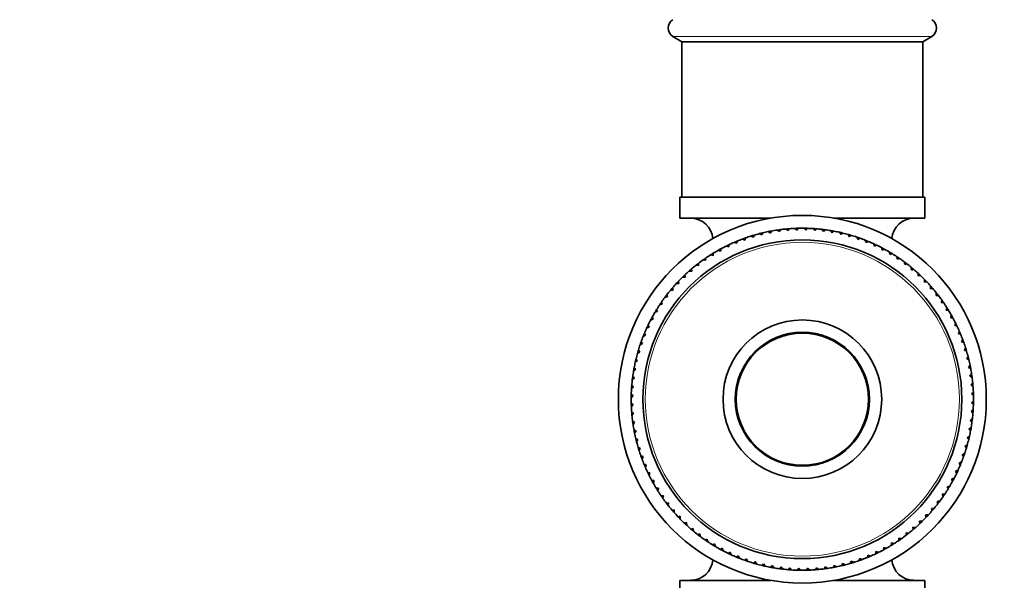
# Model space of a CAD drawing. Units: millimetres. Extents: x 0 to 2482, y 0 to 3739.
# Drawn here: x 1119 to 1245, y 1391 to 1463 of the extents above; entities that cross this region are included whole.
import ezdxf
from ezdxf import colors
from ezdxf.entities.mleader import LeaderData, LeaderLine
from ezdxf.math import Vec2, Vec3

# ---------------------------------------------------------------- set-up
doc = ezdxf.new("R2010")
doc.units = ezdxf.units.MM
doc.layers.add('DV1_Défaut', color=7, linetype='Continuous')
doc.layers.add('Défaut', color=7, linetype='Continuous')

# ---------------------------------------------------------------- blocks, each defined once
blk = doc.blocks.new('_DOT')
at = {"color": 0}
blk.add_line((0, 0), (-1, 0), dxfattribs=at)
at = {"color": 0, "const_width": 0.333}
blk.add_lwpolyline([(-0.1665, 0, 1), (0.1665, 0, 1)], format="xyb", close=True, dxfattribs=at)
blk = doc.blocks.new('SE')
at = {"layer": 'DV1_Défaut', "color": 7, "linetype": 'Continuous', "lineweight": 18}
blk.add_line((1235.74, 1461.07), (1202.47, 1461.07), dxfattribs=at)
at = {"layer": 'DV1_Défaut', "color": 7, "linetype": 'Continuous', "lineweight": 35}
for p, q in [((1202.47, 1461.07), (1203.61, 1460.39)), ((1234.61, 1460.39), (1235.74, 1461.07)), ((1234.61, 1460.39), (1203.61, 1460.39)), ((1203.61, 1460.39), (1203.61, 1440.39)), ((1234.61, 1440.39), (1234.61, 1460.39)), ((1234.86, 1440.39), (1203.36, 1440.39)), ((1203.36, 1440.39), (1203.36, 1437.69)), ((1234.86, 1437.69), (1234.86, 1440.39)), ((1215.05, 1437.69), (1203.36, 1437.69)), ((1234.86, 1437.69), (1223.16, 1437.69)), ((1212.5, 1435.38), (1212.82, 1435.23)), ((1212.82, 1435.23), (1212.9, 1435.5)), ((1213.61, 1435.7), (1213.92, 1435.53)), ((1213.92, 1435.53), (1214.01, 1435.8)), ((1214.73, 1435.95), (1215.03, 1435.77)), ((1215.03, 1435.77), (1215.14, 1436.03)), ((1215.86, 1436.15), (1216.16, 1435.95)), ((1216.16, 1435.95), (1216.28, 1436.21)), ((1217.01, 1436.29), (1217.29, 1436.08)), ((1217.29, 1436.08), (1217.43, 1436.33)), ((1218.16, 1436.37), (1218.43, 1436.14)), ((1218.43, 1436.14), (1218.58, 1436.39)), ((1219.31, 1436.39), (1219.57, 1436.15)), ((1219.57, 1436.15), (1219.73, 1436.39)), ((1220.46, 1436.35), (1220.7, 1436.09)), ((1220.7, 1436.09), (1220.88, 1436.32)), ((1221.61, 1436.25), (1221.84, 1435.98)), ((1221.84, 1435.98), (1222.02, 1436.2)), ((1222.75, 1436.09), (1222.96, 1435.81)), ((1222.96, 1435.81), (1223.16, 1436.02)), ((1223.88, 1435.87), (1224.08, 1435.58)), ((1224.08, 1435.58), (1224.29, 1435.78)), ((1224.99, 1435.59), (1225.18, 1435.29)), ((1225.18, 1435.29), (1225.4, 1435.48)), ((1209.3, 1434.09), (1209.64, 1433.99)), ((1209.64, 1433.99), (1209.68, 1434.27)), ((1210.34, 1434.57), (1210.68, 1434.45)), ((1210.68, 1434.45), (1210.73, 1434.74)), ((1211.41, 1435), (1211.74, 1434.87)), ((1211.74, 1434.87), (1211.81, 1435.15)), ((1226.1, 1435.25), (1226.27, 1434.94)), ((1226.27, 1434.94), (1226.49, 1435.12)), ((1227.18, 1434.86), (1227.33, 1434.54)), ((1227.33, 1434.54), (1227.57, 1434.7)), ((1228.24, 1434.41), (1228.37, 1434.08)), ((1228.37, 1434.08), (1228.62, 1434.23)), ((1207.29, 1432.95), (1207.64, 1432.89)), ((1207.64, 1432.89), (1207.65, 1433.18)), ((1208.28, 1433.55), (1208.63, 1433.46)), ((1208.63, 1433.46), (1208.65, 1433.75)), ((1229.27, 1433.9), (1229.39, 1433.57)), ((1229.39, 1433.57), (1229.64, 1433.71)), ((1230.28, 1433.35), (1230.38, 1433)), ((1230.38, 1433), (1230.64, 1433.13)), ((1205.42, 1431.62), (1205.77, 1431.59)), ((1205.77, 1431.59), (1205.75, 1431.88)), ((1206.34, 1432.31), (1206.69, 1432.26)), ((1206.69, 1432.26), (1206.68, 1432.55)), ((1231.26, 1432.73), (1231.34, 1432.39)), ((1231.34, 1432.39), (1231.6, 1432.5)), ((1232.2, 1432.07), (1232.27, 1431.72)), ((1232.27, 1431.72), (1232.53, 1431.82)), ((1204.05, 1430.1), (1204, 1430.38)), ((1204.54, 1430.88), (1204.89, 1430.87)), ((1204.89, 1430.87), (1204.85, 1431.15)), ((1233.11, 1431.36), (1233.15, 1431.01)), ((1233.15, 1431.01), (1233.43, 1431.09)), ((1233.98, 1430.61), (1234, 1430.25)), ((1234, 1430.25), (1234.28, 1430.32)), ((1202.89, 1429.26), (1203.25, 1429.29)), ((1203.25, 1429.29), (1203.18, 1429.57)), ((1203.69, 1430.09), (1204.05, 1430.1)), ((1234.8, 1429.81), (1234.81, 1429.45)), ((1234.81, 1429.45), (1235.1, 1429.51)), ((1201.78, 1427.55), (1201.68, 1427.82)), ((1202.14, 1428.39), (1202.49, 1428.44)), ((1202.49, 1428.44), (1202.41, 1428.72)), ((1235.59, 1428.97), (1235.58, 1428.61)), ((1235.58, 1428.61), (1235.86, 1428.65)), ((1236.33, 1428.08), (1236.3, 1427.73)), ((1236.3, 1427.73), (1236.59, 1427.75)), ((1200.77, 1426.54), (1201.11, 1426.63)), ((1201.11, 1426.63), (1201, 1426.89)), ((1201.43, 1427.49), (1201.78, 1427.55)), ((1237.02, 1427.16), (1236.98, 1426.81)), ((1236.98, 1426.81), (1237.26, 1426.82)), ((1200.15, 1425.57), (1200.5, 1425.67)), ((1200.5, 1425.67), (1200.37, 1425.93)), ((1237.67, 1426.21), (1237.6, 1425.86)), ((1237.6, 1425.86), (1237.89, 1425.85)), ((1238.26, 1425.22), (1238.18, 1424.87)), ((1199.6, 1424.56), (1199.93, 1424.68)), ((1199.93, 1424.68), (1199.79, 1424.93)), ((1238.18, 1424.87), (1238.46, 1424.85)), ((1238.8, 1424.2), (1238.7, 1423.86)), ((1198.96, 1422.62), (1198.8, 1422.85)), ((1199.09, 1423.52), (1199.42, 1423.66)), ((1199.42, 1423.66), (1199.27, 1423.91)), ((1238.7, 1423.86), (1238.98, 1423.82)), ((1239.29, 1423.16), (1239.17, 1422.82)), ((1239.17, 1422.82), (1239.45, 1422.77)), ((1198.25, 1421.38), (1198.56, 1421.55)), ((1198.56, 1421.55), (1198.38, 1421.78)), ((1198.64, 1422.46), (1198.96, 1422.62)), ((1239.72, 1422.09), (1239.58, 1421.76)), ((1239.58, 1421.76), (1239.86, 1421.7)), ((1197.91, 1420.28), (1198.21, 1420.47)), ((1198.21, 1420.47), (1198.03, 1420.69)), ((1240.09, 1421), (1239.94, 1420.68)), ((1239.94, 1420.68), (1240.21, 1420.6)), ((1197.63, 1419.16), (1197.92, 1419.37)), ((1197.92, 1419.37), (1197.72, 1419.57)), ((1240.41, 1419.89), (1240.24, 1419.58)), ((1240.24, 1419.58), (1240.51, 1419.49)), ((1197.41, 1418.03), (1197.69, 1418.25)), ((1197.69, 1418.25), (1197.48, 1418.45)), ((1240.67, 1418.77), (1240.48, 1418.47)), ((1240.48, 1418.47), (1240.75, 1418.36)), ((1240.87, 1417.64), (1240.66, 1417.34)), ((1197.25, 1416.89), (1197.52, 1417.13)), ((1197.52, 1417.13), (1197.3, 1417.31)), ((1240.66, 1417.34), (1240.92, 1417.22)), ((1241.01, 1416.49), (1240.79, 1416.21)), ((1197.15, 1415.75), (1197.41, 1415.99)), ((1197.41, 1415.99), (1197.18, 1416.16)), ((1240.79, 1416.21), (1241.04, 1416.08)), ((1241.09, 1415.35), (1240.85, 1415.07)), ((1240.85, 1415.07), (1241.1, 1414.92)), ((1197.11, 1414.59), (1197.35, 1414.85)), ((1197.36, 1413.71), (1197.11, 1413.86)), ((1197.35, 1414.85), (1197.12, 1415.01)), ((1241.11, 1414.19), (1240.86, 1413.93)), ((1240.86, 1413.93), (1241.1, 1413.77)), ((1197.13, 1413.44), (1197.36, 1413.71)), ((1197.42, 1412.58), (1197.17, 1412.71)), ((1197.21, 1412.29), (1197.42, 1412.58)), ((1241.06, 1413.04), (1240.81, 1412.8)), ((1240.81, 1412.8), (1241.04, 1412.62)), ((1197.55, 1411.45), (1197.29, 1411.57)), ((1197.35, 1411.15), (1197.55, 1411.45)), ((1240.96, 1411.9), (1240.69, 1411.66)), ((1240.69, 1411.66), (1240.91, 1411.48)), ((1197.73, 1410.32), (1197.47, 1410.43)), ((1197.55, 1410.02), (1197.73, 1410.32)), ((1240.8, 1410.75), (1240.52, 1410.54)), ((1240.52, 1410.54), (1240.73, 1410.34)), ((1197.98, 1409.21), (1197.7, 1409.3)), ((1197.81, 1408.89), (1197.98, 1409.21)), ((1240.58, 1409.62), (1240.29, 1409.42)), ((1240.29, 1409.42), (1240.49, 1409.21)), ((1198.28, 1408.11), (1198, 1408.19)), ((1198.12, 1407.79), (1198.28, 1408.11)), ((1240.3, 1408.51), (1240, 1408.32)), ((1240, 1408.32), (1240.19, 1408.1)), ((1198.63, 1407.03), (1198.35, 1407.09)), ((1198.5, 1406.7), (1198.63, 1407.03)), ((1239.57, 1406.32), (1239.25, 1406.17)), ((1239.97, 1407.41), (1239.65, 1407.23)), ((1239.65, 1407.23), (1239.83, 1407.01)), ((1199.05, 1405.97), (1198.76, 1406.02)), ((1198.93, 1405.63), (1199.05, 1405.97)), ((1199.52, 1404.93), (1199.23, 1404.96)), ((1199.41, 1404.59), (1199.52, 1404.93)), ((1239.12, 1405.26), (1238.79, 1405.13)), ((1238.79, 1405.13), (1238.94, 1404.88)), ((1239.25, 1406.17), (1239.41, 1405.93)), ((1200.04, 1403.92), (1199.75, 1403.94)), ((1199.95, 1403.57), (1200.04, 1403.92)), ((1238.62, 1404.23), (1238.28, 1404.11)), ((1238.28, 1404.11), (1238.42, 1403.86)), ((1200.61, 1402.93), (1200.32, 1402.94)), ((1200.55, 1402.58), (1200.61, 1402.93)), ((1238.06, 1403.22), (1237.72, 1403.12)), ((1237.72, 1403.12), (1237.84, 1402.86)), ((1201.24, 1401.98), (1200.95, 1401.97)), ((1201.19, 1401.63), (1201.24, 1401.98)), ((1236.79, 1401.3), (1236.44, 1401.24)), ((1236.44, 1401.24), (1236.53, 1400.97)), ((1237.45, 1402.24), (1237.1, 1402.16)), ((1237.1, 1402.16), (1237.21, 1401.9)), ((1201.91, 1401.06), (1201.63, 1401.04)), ((1201.88, 1400.71), (1201.91, 1401.06)), ((1202.63, 1400.18), (1202.35, 1400.14)), ((1202.62, 1399.82), (1202.63, 1400.18)), ((1236.08, 1400.39), (1235.72, 1400.35)), ((1235.72, 1400.35), (1235.81, 1400.07)), ((1203.4, 1399.34), (1203.12, 1399.28)), ((1203.41, 1398.98), (1203.4, 1399.34)), ((1234.52, 1398.7), (1234.16, 1398.69)), ((1234.16, 1398.69), (1234.22, 1398.4)), ((1235.32, 1399.52), (1234.96, 1399.5)), ((1234.96, 1399.5), (1235.03, 1399.22)), ((1204.21, 1398.54), (1203.93, 1398.47)), ((1204.24, 1398.18), (1204.21, 1398.54)), ((1205.06, 1397.78), (1204.78, 1397.69)), ((1205.11, 1397.42), (1205.06, 1397.78)), ((1233.68, 1397.91), (1233.32, 1397.92)), ((1233.32, 1397.92), (1233.36, 1397.64)), ((1205.95, 1397.07), (1205.68, 1396.97)), ((1206.01, 1396.71), (1205.95, 1397.07)), ((1206.87, 1396.4), (1206.61, 1396.29)), ((1206.96, 1396.05), (1206.87, 1396.4)), ((1231.88, 1396.48), (1231.52, 1396.52)), ((1231.52, 1396.52), (1231.53, 1396.24)), ((1232.8, 1397.17), (1232.44, 1397.2)), ((1232.44, 1397.2), (1232.46, 1396.91)), ((1207.83, 1395.78), (1207.57, 1395.66)), ((1207.93, 1395.44), (1207.83, 1395.78)), ((1208.82, 1395.22), (1208.57, 1395.08)), ((1208.94, 1394.88), (1208.82, 1395.22)), ((1228.57, 1394.8), (1228.54, 1394.52)), ((1228.92, 1394.7), (1228.57, 1394.8)), ((1229.58, 1395.32), (1229.56, 1395.04)), ((1229.93, 1395.24), (1229.58, 1395.32)), ((1230.57, 1395.9), (1230.56, 1395.61)), ((1230.92, 1395.83), (1230.57, 1395.9)), ((1209.84, 1394.71), (1209.59, 1394.56)), ((1209.98, 1394.38), (1209.84, 1394.71)), ((1210.88, 1394.25), (1210.65, 1394.09)), ((1211.04, 1393.93), (1210.88, 1394.25)), ((1211.95, 1393.85), (1211.72, 1393.67)), ((1212.12, 1393.53), (1211.95, 1393.85)), ((1225.39, 1393.56), (1225.31, 1393.29)), ((1225.71, 1393.41), (1225.39, 1393.56)), ((1226.47, 1393.92), (1226.41, 1393.64)), ((1226.8, 1393.78), (1226.47, 1393.92)), ((1227.53, 1394.33), (1227.48, 1394.05)), ((1227.87, 1394.22), (1227.53, 1394.33)), ((1213.03, 1393.5), (1212.82, 1393.31)), ((1213.22, 1393.2), (1213.03, 1393.5)), ((1214.13, 1393.21), (1213.93, 1393.01)), ((1214.34, 1392.92), (1214.13, 1393.21)), ((1215.25, 1392.98), (1215.05, 1392.77)), ((1215.47, 1392.7), (1215.25, 1392.98)), ((1216.38, 1392.81), (1216.19, 1392.59)), ((1216.61, 1392.54), (1216.38, 1392.81)), ((1217.51, 1392.69), (1217.34, 1392.47)), ((1217.75, 1392.44), (1217.51, 1392.69)), ((1218.65, 1392.64), (1218.49, 1392.4)), ((1218.91, 1392.39), (1218.65, 1392.64)), ((1219.79, 1392.65), (1219.64, 1392.4)), ((1220.06, 1392.41), (1219.79, 1392.65)), ((1220.92, 1392.71), (1220.79, 1392.46)), ((1221.21, 1392.49), (1220.92, 1392.71)), ((1222.06, 1392.84), (1221.93, 1392.58)), ((1222.35, 1392.63), (1222.06, 1392.84)), ((1223.18, 1393.02), (1223.07, 1392.75)), ((1223.48, 1392.83), (1223.18, 1393.02)), ((1224.29, 1393.26), (1224.2, 1392.99)), ((1224.61, 1393.09), (1224.29, 1393.26)), ((1215.05, 1391.09), (1203.36, 1391.09)), ((1203.36, 1391.09), (1203.36, 1388.39)), ((1234.86, 1391.09), (1223.16, 1391.09)), ((1234.86, 1388.39), (1234.86, 1391.09))]:
    blk.add_line(p, q, dxfattribs=at)
for radius in [23.65, 20.5, 10.2, 8.62, 8.5]:
    blk.add_circle((1219.11, 1414.39), radius, dxfattribs=at)
at = {"layer": 'DV1_Défaut', "color": 7, "linetype": 'Continuous', "lineweight": 18}
blk.add_circle((1219.11, 1414.39), 20.19, dxfattribs=at)
at = {"layer": 'DV1_Défaut', "color": 7, "linetype": 'Continuous', "lineweight": 35}
for centre, radius, start, end in [((1203.11, 1462.14), 1.25, 120.677, 239.323), ((1235.11, 1462.14), 1.25, 300.677, 59.323), ((1204.75, 1434.84), 2.85, 4.3332, 90), ((1233.46, 1434.84), 2.85, 90, 175.6668), ((1219.11, 1414.39), 22, 107.4779, 109.3829), ((1219.11, 1414.39), 22, 106.3829, 107.4779), ((1219.11, 1414.39), 22, 104.4779, 106.3829), ((1219.11, 1414.39), 22, 103.3829, 104.4779), ((1219.11, 1414.39), 22, 101.4779, 103.3829), ((1219.11, 1414.39), 22, 100.3829, 101.4779), ((1219.11, 1414.39), 22, 98.4779, 100.3829), ((1219.11, 1414.39), 22, 97.3829, 98.4779), ((1219.11, 1414.39), 22, 95.4779, 97.3829), ((1219.11, 1414.39), 22, 94.3829, 95.4779), ((1219.11, 1414.39), 22, 92.4779, 94.3829), ((1219.11, 1414.39), 22, 91.3829, 92.4779), ((1219.11, 1414.39), 22, 89.4779, 91.3829), ((1219.11, 1414.39), 22, 88.3829, 89.4779), ((1219.11, 1414.39), 22, 86.4779, 88.3829), ((1219.11, 1414.39), 22, 85.3829, 86.4594), ((1219.11, 1414.39), 22, 83.4779, 85.3829), ((1219.11, 1414.39), 22, 82.3829, 83.4779), ((1219.11, 1414.39), 22, 80.4779, 82.3829), ((1219.11, 1414.39), 22, 79.3829, 80.4779), ((1219.11, 1414.39), 22, 77.4779, 79.3829), ((1219.11, 1414.39), 22, 76.3829, 77.4779), ((1219.11, 1414.39), 22, 74.4779, 76.3829), ((1219.11, 1414.39), 22, 73.3829, 74.4779), ((1219.11, 1414.39), 22, 71.4779, 73.3829), ((1219.11, 1414.39), 22, 116.4779, 118.3829), ((1219.11, 1414.39), 22, 115.3829, 116.4779), ((1219.11, 1414.39), 22, 113.4779, 115.3829), ((1219.11, 1414.39), 22, 112.3829, 113.4779), ((1219.11, 1414.39), 22, 110.4779, 112.3829), ((1219.11, 1414.39), 22, 109.3829, 110.4779), ((1219.11, 1414.39), 22, 70.3829, 71.4779), ((1219.11, 1414.39), 22, 68.4779, 70.3829), ((1219.11, 1414.39), 22, 67.3829, 68.4779), ((1219.11, 1414.39), 22, 65.4779, 67.3829), ((1219.11, 1414.39), 22, 64.3829, 65.4779), ((1219.11, 1414.39), 22, 62.4779, 64.3829), ((1219.11, 1414.39), 22, 122.4779, 124.3829), ((1219.11, 1414.39), 22, 121.3829, 122.4594), ((1219.11, 1414.39), 22, 119.4779, 121.3829), ((1219.11, 1414.39), 22, 118.3829, 119.4779), ((1219.11, 1414.39), 22, 61.3829, 62.4779), ((1219.11, 1414.39), 22, 59.4779, 61.3829), ((1219.11, 1414.39), 22, 58.3829, 59.4779), ((1219.11, 1414.39), 22, 56.4779, 58.3829), ((1219.11, 1414.39), 22, 128.4779, 130.3829), ((1219.11, 1414.39), 22, 127.3829, 128.4779), ((1219.11, 1414.39), 22, 125.4779, 127.3829), ((1219.11, 1414.39), 22, 124.3829, 125.4779), ((1219.11, 1414.39), 22, 55.3829, 56.4779), ((1219.11, 1414.39), 22, 53.4779, 55.3829), ((1219.11, 1414.39), 22, 52.3829, 53.4779), ((1219.11, 1414.39), 22, 50.4779, 52.3829), ((1219.11, 1414.39), 22, 133.3829, 134.4779), ((1219.11, 1414.39), 22, 131.4779, 133.3829), ((1219.11, 1414.39), 22, 130.3829, 131.4779), ((1219.11, 1414.39), 22, 49.3829, 50.4779), ((1219.11, 1414.39), 22, 47.4779, 49.3829), ((1219.11, 1414.39), 22, 46.3829, 47.4779), ((1219.11, 1414.39), 22, 44.4779, 46.3829), ((1219.11, 1414.39), 22, 137.4779, 139.3829), ((1219.11, 1414.39), 22, 136.3829, 137.4779), ((1219.11, 1414.39), 22, 134.4779, 136.3829), ((1219.11, 1414.39), 22, 43.3829, 44.4779), ((1219.11, 1414.39), 22, 41.4779, 43.3829), ((1219.11, 1414.39), 22, 142.3829, 143.4779), ((1219.11, 1414.39), 22, 140.4779, 142.3829), ((1219.11, 1414.39), 22, 139.3829, 140.4779), ((1219.11, 1414.39), 22, 40.3829, 41.4779), ((1219.11, 1414.39), 22, 38.4779, 40.3829), ((1219.11, 1414.39), 22, 37.3829, 38.4779), ((1219.11, 1414.39), 22, 35.4779, 37.3829), ((1219.11, 1414.39), 22, 146.4779, 148.3829), ((1219.11, 1414.39), 22, 145.3829, 146.4779), ((1219.11, 1414.39), 22, 143.4779, 145.3829), ((1219.11, 1414.39), 22, 34.3829, 35.4779), ((1219.11, 1414.39), 22, 32.4779, 34.3829), ((1219.11, 1414.39), 22, 149.4779, 151.3829), ((1219.11, 1414.39), 22, 148.3829, 149.4779), ((1219.11, 1414.39), 22, 31.3829, 32.4779), ((1219.11, 1414.39), 22, 29.4779, 31.3829), ((1219.11, 1414.39), 22, 28.3829, 29.4779), ((1219.11, 1414.39), 22, 152.4779, 154.3829), ((1219.11, 1414.39), 22, 151.3829, 152.4779), ((1219.11, 1414.39), 22, 26.4779, 28.3829), ((1219.11, 1414.39), 22, 25.3829, 26.4779), ((1219.11, 1414.39), 22, 157.3829, 158.4779), ((1219.11, 1414.39), 22, 155.4779, 157.3829), ((1219.11, 1414.39), 22, 154.3829, 155.4779), ((1219.11, 1414.39), 22, 23.4779, 25.3829), ((1219.11, 1414.39), 22, 22.3829, 23.4779), ((1219.11, 1414.39), 22, 20.4779, 22.3829), ((1219.11, 1414.39), 22, 161.4779, 163.3829), ((1219.11, 1414.39), 22, 160.3829, 161.4779), ((1219.11, 1414.39), 22, 158.4779, 160.3829), ((1219.11, 1414.39), 22, 19.3829, 20.4779), ((1219.11, 1414.39), 22, 17.4779, 19.3829), ((1219.11, 1414.39), 22, 164.4779, 166.3829), ((1219.11, 1414.39), 22, 163.3829, 164.4779), ((1219.11, 1414.39), 22, 16.3829, 17.4779), ((1219.11, 1414.39), 22, 14.4779, 16.3829), ((1219.11, 1414.39), 22, 167.4779, 169.3829), ((1219.11, 1414.39), 22, 166.3829, 167.4779), ((1219.11, 1414.39), 22, 13.3829, 14.4779), ((1219.11, 1414.39), 22, 11.4779, 13.3829), ((1219.11, 1414.39), 22, 170.4779, 172.3829), ((1219.11, 1414.39), 22, 169.3829, 170.4779), ((1219.11, 1414.39), 22, 10.3829, 11.4779), ((1219.11, 1414.39), 22, 8.4779, 10.3829), ((1219.11, 1414.39), 22, 7.3829, 8.4779), ((1219.11, 1414.39), 22, 173.4779, 175.3829), ((1219.11, 1414.39), 22, 172.3829, 173.4594), ((1219.11, 1414.39), 22, 5.4779, 7.3829), ((1219.11, 1414.39), 22, 4.3829, 5.4779), ((1219.11, 1414.39), 22, 176.4779, 178.3829), ((1219.11, 1414.39), 22, 175.3829, 176.4779), ((1219.11, 1414.39), 22, 2.4779, 4.3829), ((1219.11, 1414.39), 22, 1.3829, 2.4779), ((1219.11, 1414.39), 22, 178.3829, 179.4779), ((1219.11, 1414.39), 22, 179.4779, 181.3829), ((1219.11, 1414.39), 22, 181.3829, 182.4779), ((1219.11, 1414.39), 22, 359.4779, 1.3829), ((1219.11, 1414.39), 22, 358.3829, 359.4779), ((1219.11, 1414.39), 22, 182.4779, 184.3829), ((1219.11, 1414.39), 22, 184.3829, 185.4594), ((1219.11, 1414.39), 22, 353.4779, 355.3829), ((1219.11, 1414.39), 22, 355.3829, 356.4779), ((1219.11, 1414.39), 22, 356.4779, 358.3829), ((1219.11, 1414.39), 22, 185.4779, 187.3829), ((1219.11, 1414.39), 22, 187.3829, 188.4779), ((1219.11, 1414.39), 22, 350.4779, 352.3829), ((1219.11, 1414.39), 22, 352.3829, 353.4779), ((1219.11, 1414.39), 22, 188.4779, 190.3829), ((1219.11, 1414.39), 22, 190.3829, 191.4779), ((1219.11, 1414.39), 22, 191.4779, 193.3829), ((1219.11, 1414.39), 22, 347.4779, 349.3829), ((1219.11, 1414.39), 22, 349.3829, 350.4779), ((1219.11, 1414.39), 22, 193.3829, 194.4779), ((1219.11, 1414.39), 22, 194.4779, 196.3829), ((1219.11, 1414.39), 22, 344.4779, 346.3829), ((1219.11, 1414.39), 22, 346.3829, 347.4779), ((1219.11, 1414.39), 22, 196.3829, 197.4779), ((1219.11, 1414.39), 22, 197.4779, 199.3829), ((1219.11, 1414.39), 22, 341.4779, 343.3829), ((1219.11, 1414.39), 22, 343.3829, 344.4779), ((1219.11, 1414.39), 22, 199.3829, 200.4779), ((1219.11, 1414.39), 22, 200.4779, 202.3829), ((1219.11, 1414.39), 22, 337.3829, 338.4779), ((1219.11, 1414.39), 22, 338.4779, 340.3829), ((1219.11, 1414.39), 22, 340.3829, 341.4779), ((1219.11, 1414.39), 22, 202.3829, 203.4779), ((1219.11, 1414.39), 22, 203.4779, 205.3829), ((1219.11, 1414.39), 22, 205.3829, 206.4594), ((1219.11, 1414.39), 22, 334.3829, 335.4779), ((1219.11, 1414.39), 22, 335.4779, 337.3829), ((1219.11, 1414.39), 22, 206.4779, 208.3829), ((1219.11, 1414.39), 22, 208.3829, 209.4779), ((1219.11, 1414.39), 22, 329.4779, 331.3829), ((1219.11, 1414.39), 22, 331.3829, 332.4779), ((1219.11, 1414.39), 22, 332.4779, 334.3829), ((1219.11, 1414.39), 22, 209.4779, 211.3829), ((1219.11, 1414.39), 22, 211.3829, 212.4594), ((1219.11, 1414.39), 22, 212.4779, 214.3829), ((1219.11, 1414.39), 22, 326.4779, 328.3829), ((1219.11, 1414.39), 22, 328.3829, 329.4779), ((1219.11, 1414.39), 22, 214.3829, 215.4779), ((1219.11, 1414.39), 22, 215.4779, 217.3829), ((1219.11, 1414.39), 22, 322.3829, 323.4779), ((1219.11, 1414.39), 22, 323.4779, 325.3829), ((1219.11, 1414.39), 22, 325.3829, 326.4779), ((1219.11, 1414.39), 22, 217.3829, 218.4779), ((1219.11, 1414.39), 22, 218.4779, 220.3829), ((1219.11, 1414.39), 22, 220.3829, 221.4779), ((1219.11, 1414.39), 22, 317.4779, 319.3829), ((1219.11, 1414.39), 22, 319.3829, 320.4779), ((1219.11, 1414.39), 22, 320.4779, 322.3829), ((1219.11, 1414.39), 22, 221.4779, 223.3829), ((1219.11, 1414.39), 22, 223.3829, 224.4779), ((1219.11, 1414.39), 22, 224.4779, 226.3829), ((1219.11, 1414.39), 22, 313.3829, 314.4779), ((1219.11, 1414.39), 22, 314.4779, 316.3829), ((1219.11, 1414.39), 22, 316.3829, 317.4779), ((1219.11, 1414.39), 22, 226.3829, 227.4779), ((1219.11, 1414.39), 22, 227.4779, 229.3829), ((1219.11, 1414.39), 22, 229.3829, 230.4594), ((1219.11, 1414.39), 22, 230.4779, 232.3829), ((1219.11, 1414.39), 22, 308.4779, 310.3829), ((1219.11, 1414.39), 22, 310.3829, 311.4779), ((1219.11, 1414.39), 22, 311.4779, 313.3829), ((1219.11, 1414.39), 22, 232.3829, 233.4779), ((1219.11, 1414.39), 22, 233.4779, 235.3829), ((1219.11, 1414.39), 22, 235.3829, 236.4779), ((1219.11, 1414.39), 22, 302.4779, 304.3829), ((1219.11, 1414.39), 22, 304.3829, 305.4779), ((1219.11, 1414.39), 22, 305.4779, 307.3829), ((1219.11, 1414.39), 22, 307.3829, 308.4779), ((1219.11, 1414.39), 22, 236.4779, 238.3829), ((1219.11, 1414.39), 22, 238.3829, 239.4779), ((1219.11, 1414.39), 22, 239.4779, 241.3829), ((1219.11, 1414.39), 22, 241.3829, 242.4779), ((1219.11, 1414.39), 22, 242.4779, 244.3829), ((1219.11, 1414.39), 22, 296.4779, 298.3829), ((1219.11, 1414.39), 22, 298.3829, 299.4779), ((1219.11, 1414.39), 22, 299.4779, 301.3829), ((1219.11, 1414.39), 22, 301.3829, 302.4779), ((1204.75, 1393.95), 2.85, 270, 355.6668), ((1219.11, 1414.39), 22, 244.3829, 245.4779), ((1219.11, 1414.39), 22, 245.4779, 247.3829), ((1219.11, 1414.39), 22, 247.3829, 248.4779), ((1219.11, 1414.39), 22, 248.4779, 250.3829), ((1219.11, 1414.39), 22, 250.3829, 251.4779), ((1219.11, 1414.39), 22, 251.4779, 253.3829), ((1219.11, 1414.39), 22, 287.4779, 289.3829), ((1219.11, 1414.39), 22, 289.3829, 290.4779), ((1219.11, 1414.39), 22, 290.4779, 292.3829), ((1219.11, 1414.39), 22, 292.3829, 293.4779), ((1219.11, 1414.39), 22, 293.4779, 295.3829), ((1219.11, 1414.39), 22, 295.3829, 296.4779), ((1233.46, 1393.95), 2.85, 184.3332, 270), ((1219.11, 1414.39), 22, 253.3829, 254.4594), ((1219.11, 1414.39), 22, 254.4779, 256.3829), ((1219.11, 1414.39), 22, 256.3829, 257.4779), ((1219.11, 1414.39), 22, 257.4779, 259.3829), ((1219.11, 1414.39), 22, 259.3829, 260.4779), ((1219.11, 1414.39), 22, 260.4779, 262.3829), ((1219.11, 1414.39), 22, 262.3829, 263.4779), ((1219.11, 1414.39), 22, 263.4779, 265.3829), ((1219.11, 1414.39), 22, 265.3829, 266.4779), ((1219.11, 1414.39), 22, 266.4779, 268.3829), ((1219.11, 1414.39), 22, 268.3829, 269.4779), ((1219.11, 1414.39), 22, 269.4779, 271.3829), ((1219.11, 1414.39), 22, 271.3829, 272.4779), ((1219.11, 1414.39), 22, 272.4779, 274.3829), ((1219.11, 1414.39), 22, 274.3829, 275.4779), ((1219.11, 1414.39), 22, 275.4779, 277.3829), ((1219.11, 1414.39), 22, 277.3829, 278.4779), ((1219.11, 1414.39), 22, 278.4779, 280.3829), ((1219.11, 1414.39), 22, 280.3829, 281.4779), ((1219.11, 1414.39), 22, 281.4779, 283.3829), ((1219.11, 1414.39), 22, 283.3829, 284.4779), ((1219.11, 1414.39), 22, 284.4779, 286.3829), ((1219.11, 1414.39), 22, 286.3829, 287.4779)]:
    blk.add_arc(centre, radius, start, end, dxfattribs=at)

msp = doc.modelspace()

# ---------------------------------------------------------------- block references
at = {"layer": 'Défaut'}
msp.add_blockref('SE', (0, 0), dxfattribs=at)

# ---------------------------------------------------------------- leaders
at = {"layer": 'Défaut', "color": 7, "linetype": 'Continuous', "lineweight": 18}
ml = msp.add_multileader_mtext('Standard', dxfattribs=at)
ml.set_content('{\\pxsm0.9;\\fSolid Edge ISO|b1||i0||c0|p34;\\W1.;04/11/2020\\P}', color=256)
ml.set_leader_properties()
ml.set_arrow_properties(name='DOT')
ml.build(insert=Vec2(0, 0))
ml.multileader.update_dxf_attribs({"leader_type": 0, "dogleg_length": 0, "arrow_head_size": 12})
ctx = ml.context
ctx.base_point, ctx.char_height, ctx.arrow_head_size, ctx.landing_gap_size = Vec3(2321.87, 3709.48), 12, 12, 4.2
notes = []
notes.append((ctx, [(0, (0, 0, 0), (0, 0), (1, 0), 1, [])]))
ctx.mtext.insert = Vec3(2323.87, 3715.6)
for ctx, leaders in notes:
    for number, flags, end, landing, length, lines in leaders:
        leader = LeaderData()
        leader.index, (leader.has_last_leader_line, leader.has_dogleg_vector, leader.attachment_direction) = number, flags
        leader.last_leader_point, leader.dogleg_vector, leader.dogleg_length = Vec3(end), Vec3(landing), length
        for number, points, colour, breaks in lines:
            line = LeaderLine()
            line.index, line.vertices, line.color, line.breaks = number, Vec3.list(points), colors.encode_raw_color(colour), breaks
            leader.lines.append(line)
        ctx.leaders.append(leader)

doc.saveas('drawing.dxf')
